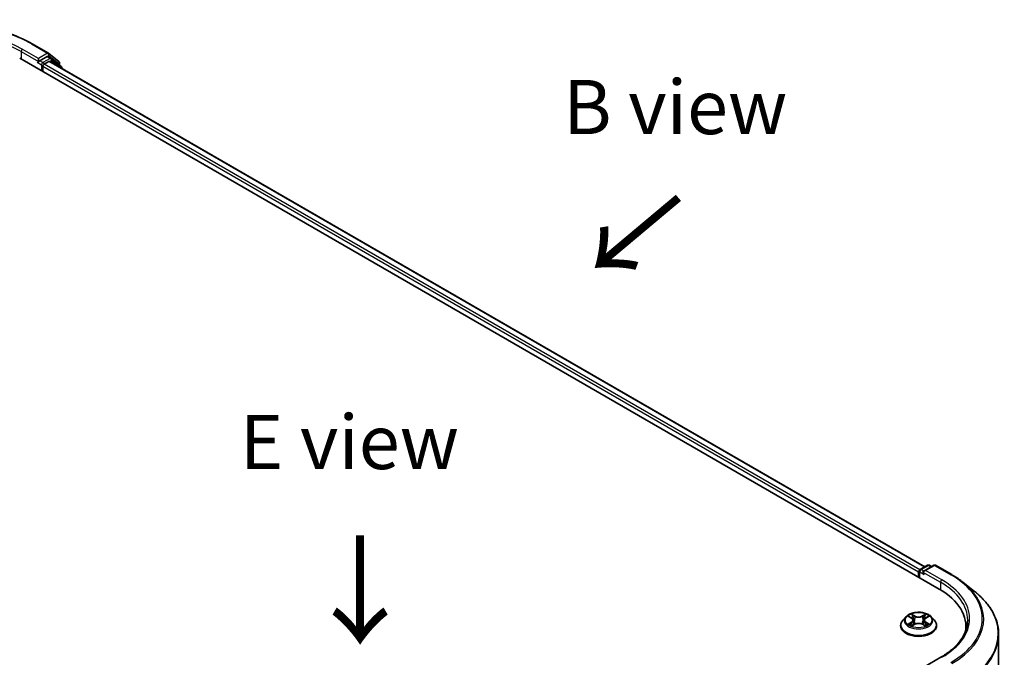
# Model space of a CAD drawing. Units: millimetres. Extents: x 0 to 5589, y 0 to 1264.
# Drawn here: x 46 to 76, y 116 to 135 of the extents above; entities that cross this region are included whole.
import ezdxf

# ---------------------------------------------------------------- set-up
doc = ezdxf.new("R2010")
doc.units = ezdxf.units.MM
doc.header["$LTSCALE"] = 0.666667
for name, color, linetype, lineweight in [('Symbol (ISO)', 7, 'Continuous', 18), ('Visible (ISO)', 7, 'Continuous', 35), ('Visible Narrow (ISO)', 7, 'Continuous', 25)]:
    doc.layers.add(name, color=color, linetype=linetype, lineweight=lineweight)
doc.styles.add('Note Text (TK)', font='MS PGothic.ttf')

msp = doc.modelspace()

# ---------------------------------------------------------------- linework, layer by layer
at = {"layer": 'Visible (ISO)'}
for p, q in [((46.4573, 134.7368), (46.9556, 134.4491)), ((46.0705, 134.2939), (74.3548, 117.964)), ((46.6496, 134.2861), (46.6496, 134.1928)), ((46.9135, 134.3451), (46.6901, 134.2162)), ((46.8247, 134.1073), (46.9674, 134.1897)), ((47.0363, 134.2935), (46.942, 134.348)), ((46.963, 134.4441), (47.2782, 134.1893)), ((73.9183, 118.6489), (46.996, 134.1925)), ((47.3455, 134.0445), (47.0437, 134.2885)), ((46.6378, 134.1667), (46.6396, 134.1677)), ((46.7843, 133.8818), (46.7843, 134.0373)), ((47.2994, 134.1448), (47.2994, 134.0818)), ((47.3668, 133.9785), (47.3668, 134)), ((73.7217, 118.485), (73.7217, 118.3295)), ((73.7454, 118.3158), (73.7454, 118.5161)), ((73.774, 118.5656), (73.9974, 118.6946)), ((74.1861, 118.6946), (73.8801, 118.518)), ((74.0545, 118.6946), (74.1202, 118.6566)), ((74.2432, 118.6946), (74.7415, 118.4069)), ((75.0819, 118.1772), (75.4421, 117.8921)), ((73.3311, 117.1101), (73.2366, 117.0047)), ((73.4237, 117.1217), (73.5048, 117.0732)), ((73.5547, 117.0066), (73.5703, 116.8611)), ((73.8888, 117.0066), (73.8732, 116.8611)), ((73.9387, 117.0732), (74.0198, 117.1217)), ((74.1124, 117.1101), (74.2069, 117.0047)), ((73.1694, 116.8365), (73.1694, 116.8428)), ((73.5196, 116.8329), (73.6041, 116.88)), ((73.8394, 116.88), (73.9239, 116.8329)), ((74.2741, 116.8365), (74.2741, 116.8428)), ((75.1749, 116.6858), (75.1749, 116.8209)), ((76.1844, 103.8516), (76.1844, 116.5707)), ((74.407, 115.8673), (73.8801, 115.563))]:
    msp.add_line(p, q, dxfattribs=at)
for centre, start, end in [((46.927, 134.3996), 51.05172, 60), ((47.0077, 134.2441), 51.05172, 60), ((47.2423, 134.1448), 0, 51.05172), ((47.3096, 134), 0, 51.05172), ((73.8025, 118.5161), 120, 180), ((74.0259, 118.6451), 60, 120), ((74.2146, 118.6451), 60, 120)]:
    msp.add_arc(centre, 0.0571, start, end, dxfattribs=at)
for centre, major_axis, start_param, end_param in [((46.6092, 134.2162), (0.0286, -0.0495), 5.4977871, 7.0685835), ((46.9135, 134.2985), (0.0286, 0.0495), 0, 0.7853982), ((46.9674, 134.143), (0.0286, 0.0495), 0, 0.7853982), ((46.8247, 134.0606), (0.0286, 0.0495), 0.7853982, 2.3561945), ((73.7621, 118.5083), (-0.0286, -0.0495), 4.0083564, 5.4977871), ((73.9372, 118.485), (-0.0808, 0), 4.712389, 6.2831853), ((73.8968, 118.4617), (-0.0286, 0.0495), 0.7853982, 2.3561945), ((72.3749, 116.8209), (2.8, 0), 6.1711605, 7.0685835), ((72.3749, 116.5099), (2.8571, 0), 0.1529658, 0.2006295)]:
    msp.add_ellipse(centre, major_axis=major_axis, ratio=0.5773503, start_param=start_param, end_param=end_param, dxfattribs=at)
for points, knots in [([(41.7239, 134.7368), (41.9733, 134.8808), (42.261, 135.0014), (42.8857, 135.1851), (43.2226, 135.2483), (43.9136, 135.3115), (44.2676, 135.3115), (44.9586, 135.2483), (45.2955, 135.1851), (45.9202, 135.0014), (46.2079, 134.8808), (46.4573, 134.7368)], [3.1415927, 3.1415927, 3.1415927, 3.1415927, 3.4557519, 3.4557519, 3.7699112, 3.7699112, 4.0840704, 4.0840704, 4.3982297, 4.3982297, 4.712389, 4.712389, 4.712389, 4.712389]), ([(46.6396, 134.1677), (46.6413, 134.1687), (46.6429, 134.1698), (46.6469, 134.1731), (46.6495, 134.1755), (46.6547, 134.1811), (46.6573, 134.1842), (46.6643, 134.1925), (46.6693, 134.1985), (46.6795, 134.2089), (46.6849, 134.2132), (46.6901, 134.2162)], [0.022988029, 0.022988029, 0.022988029, 0.022988029, 0.027053401, 0.027053401, 0.033003378, 0.033003378, 0.038953354, 0.038953354, 0.050334548, 0.050334548, 0.061715743, 0.061715743, 0.061715743, 0.061715743]), ([(74.7415, 118.4069), (74.7662, 118.3927), (74.7905, 118.3782), (74.8382, 118.3489), (74.8617, 118.334), (74.908, 118.3038), (74.9307, 118.2884), (74.9753, 118.2574), (74.9972, 118.2416), (75.0402, 118.2097), (75.0612, 118.1936), (75.0819, 118.1772)], [3.14159265, 3.14159265, 3.14159265, 3.14159265, 3.17264484, 3.17264484, 3.20369702, 3.20369702, 3.2347492, 3.2347492, 3.26580139, 3.26580139, 3.29685357, 3.29685357, 3.29685357, 3.29685357]), ([(76.1844, 116.5707), (76.1844, 116.6659), (76.174, 116.7611), (76.1326, 116.9495), (76.1017, 117.0428), (76.02, 117.2258), (75.9694, 117.3156), (75.8493, 117.4901), (75.7799, 117.5749), (75.6237, 117.7384), (75.5369, 117.8171), (75.4421, 117.8921)], [2.35619449, 2.35619449, 2.35619449, 2.35619449, 2.48222194, 2.48222194, 2.60824939, 2.60824939, 2.73427684, 2.73427684, 2.86030429, 2.86030429, 2.98633174, 2.98633174, 2.98633174, 2.98633174]), ([(74.1124, 117.1101), (74.089, 117.1362), (74.0593, 117.159), (73.9893, 117.1984), (73.9485, 117.2146), (73.8609, 117.2383), (73.8142, 117.2458), (73.7194, 117.2515), (73.6715, 117.2498), (73.5786, 117.2375), (73.5338, 117.2268), (73.4514, 117.1971), (73.4138, 117.178), (73.3628, 117.1415), (73.3457, 117.1264), (73.3311, 117.1101)], [1.2629648, 1.2629648, 1.2629648, 1.2629648, 1.5839777, 1.5839777, 1.9184063, 1.9184063, 2.2514838, 2.2514838, 2.5827972, 2.5827972, 2.9145331, 2.9145331, 3.2485111, 3.2485111, 3.4494242, 3.4494242, 3.4494242, 3.4494242]), ([(73.2366, 117.0047), (73.2281, 116.9952), (73.2203, 116.9854), (73.2062, 116.9651), (73.1999, 116.9547), (73.189, 116.9333), (73.1844, 116.9224), (73.177, 116.9001), (73.1741, 116.8888), (73.1703, 116.8659), (73.1694, 116.8543), (73.1694, 116.8428)], [3.4494242, 3.4494242, 3.4494242, 3.4494242, 3.54493753, 3.54493753, 3.64045085, 3.64045085, 3.73596417, 3.73596417, 3.83147749, 3.83147749, 3.92699082, 3.92699082, 3.92699082, 3.92699082]), ([(73.4423, 117.1105), (73.431, 117.1234), (73.4136, 117.1308), (73.3971, 117.1344), (73.3969, 117.1344), (73.3967, 117.1345)], [0.001902216, 0.001902216, 0.001902216, 0.001902216, 0.032055974, 0.032055974, 0.032394303, 0.032394303, 0.032394303, 0.032394303]), ([(73.3967, 117.1345), (73.3969, 117.1344), (73.3971, 117.1343), (73.3987, 117.1337), (73.4003, 117.1331), (73.4018, 117.1325)], [-0.0323943032, -0.0323943032, -0.0323943032, -0.0323943032, -0.0320559737, -0.0320559737, -0.0289727583, -0.0289727583, -0.0289727583, -0.0289727583]), ([(73.5024, 117.1947), (73.5024, 117.1948), (73.5023, 117.1948), (73.5021, 117.195), (73.502, 117.1951), (73.5019, 117.1952)], [-0.00023059908, -0.00023059908, -0.00023059908, -0.00023059908, 0, 0, 0.00033832945, 0.00033832945, 0.00033832945, 0.00033832945]), ([(73.5019, 117.1952), (73.502, 117.1951), (73.502, 117.195), (73.5021, 117.1948), (73.5022, 117.1947), (73.5022, 117.1946)], [-0.00033832945, -0.00033832945, -0.00033832945, -0.00033832945, 0, 0, 0.00024151791, 0.00024151791, 0.00024151791, 0.00024151791]), ([(73.5547, 117.0066), (73.5541, 117.0118), (73.5529, 117.0169), (73.5494, 117.0269), (73.547, 117.0318), (73.5412, 117.0412), (73.5377, 117.0457), (73.5298, 117.0543), (73.5254, 117.0584), (73.5157, 117.0662), (73.5104, 117.0698), (73.5048, 117.0732)], [0.84730152, 0.84730152, 0.84730152, 0.84730152, 0.98850982, 0.98850982, 1.12971813, 1.12971813, 1.27092643, 1.27092643, 1.41213473, 1.41213473, 1.55334303, 1.55334303, 1.55334303, 1.55334303]), ([(73.9387, 117.0732), (73.9331, 117.0698), (73.9278, 117.0662), (73.9181, 117.0584), (73.9136, 117.0543), (73.9058, 117.0457), (73.9023, 117.0412), (73.8965, 117.0318), (73.8941, 117.0269), (73.8905, 117.0169), (73.8893, 117.0118), (73.8888, 117.0066)], [3.15904595, 3.15904595, 3.15904595, 3.15904595, 3.30025425, 3.30025425, 3.44146255, 3.44146255, 3.58267086, 3.58267086, 3.72387916, 3.72387916, 3.86508746, 3.86508746, 3.86508746, 3.86508746]), ([(73.9181, 117.1548), (73.9288, 117.1695), (73.9349, 117.1847), (73.9414, 117.195), (73.9415, 117.1951), (73.9416, 117.1952)], [0, 0, 0, 0, 0.032055974, 0.032055974, 0.032394303, 0.032394303, 0.032394303, 0.032394303]), ([(73.9416, 117.1952), (73.9415, 117.1951), (73.9414, 117.195), (73.9403, 117.194), (73.9393, 117.1931), (73.9383, 117.1922)], [-0.0323943032, -0.0323943032, -0.0323943032, -0.0323943032, -0.0320559737, -0.0320559737, -0.0289727583, -0.0289727583, -0.0289727583, -0.0289727583]), ([(74.0468, 117.1345), (74.0466, 117.1344), (74.0464, 117.1344), (74.0461, 117.1343), (74.0459, 117.1343), (74.0458, 117.1342)], [-0.00033832945, -0.00033832945, -0.00033832945, -0.00033832945, 0, 0, 0.00024151791, 0.00024151791, 0.00024151791, 0.00024151791]), ([(74.0459, 117.1341), (74.046, 117.1342), (74.0461, 117.1342), (74.0464, 117.1343), (74.0466, 117.1344), (74.0468, 117.1345)], [-0.00023059908, -0.00023059908, -0.00023059908, -0.00023059908, 0, 0, 0.00033832945, 0.00033832945, 0.00033832945, 0.00033832945]), ([(74.2741, 116.8428), (74.2741, 116.8543), (74.2732, 116.8659), (74.2694, 116.8888), (74.2665, 116.9001), (74.2591, 116.9224), (74.2544, 116.9333), (74.2435, 116.9547), (74.2373, 116.9651), (74.2232, 116.9854), (74.2154, 116.9952), (74.2069, 117.0047)], [0.78539816, 0.78539816, 0.78539816, 0.78539816, 0.88091149, 0.88091149, 0.97642481, 0.97642481, 1.07193813, 1.07193813, 1.16745145, 1.16745145, 1.26296478, 1.26296478, 1.26296478, 1.26296478]), ([(75.232, 117.0075), (75.232, 116.9246), (75.2207, 116.8417), (75.1756, 116.6772), (75.1417, 116.5956), (75.0517, 116.4356), (74.9955, 116.3572), (74.8618, 116.2057), (74.7843, 116.1326), (74.6097, 115.9939), (74.5127, 115.9283), (74.407, 115.8673)], [3.92699082, 3.92699082, 3.92699082, 3.92699082, 4.08407045, 4.08407045, 4.24115008, 4.24115008, 4.39822972, 4.39822972, 4.55530935, 4.55530935, 4.71238898, 4.71238898, 4.71238898, 4.71238898]), ([(73.1694, 116.8365), (73.1694, 116.8024), (73.1783, 116.7684), (73.2132, 116.7033), (73.2396, 116.6724), (73.308, 116.6162), (73.3504, 116.5912), (73.4464, 116.5505), (73.5, 116.5347), (73.6126, 116.514), (73.6717, 116.509), (73.7895, 116.5101), (73.8481, 116.5162), (73.9594, 116.539), (74.012, 116.5556), (74.1059, 116.5982), (74.1472, 116.6241), (74.2138, 116.6828), (74.2392, 116.7157), (74.2676, 116.7784), (74.2741, 116.8074), (74.2741, 116.8365)], [3.9269908, 3.9269908, 3.9269908, 3.9269908, 4.2267014, 4.2267014, 4.5391124, 4.5391124, 4.8636054, 4.8636054, 5.1893334, 5.1893334, 5.5140838, 5.5140838, 5.8384387, 5.8384387, 6.1632728, 6.1632728, 6.4890702, 6.4890702, 6.8129852, 6.8129852, 7.0685835, 7.0685835, 7.0685835, 7.0685835]), ([(73.3976, 116.8809), (73.3974, 116.8809), (73.3973, 116.8808), (73.3971, 116.8807), (73.3969, 116.8807), (73.3967, 116.8806)], [-0.00023059908, -0.00023059908, -0.00023059908, -0.00023059908, 0, 0, 0.00033832945, 0.00033832945, 0.00033832945, 0.00033832945]), ([(73.3967, 116.8806), (73.3969, 116.8806), (73.3971, 116.8807), (73.3974, 116.8807), (73.3975, 116.8808), (73.3977, 116.8808)], [-0.00033832945, -0.00033832945, -0.00033832945, -0.00033832945, 0, 0, 0.00024151791, 0.00024151791, 0.00024151791, 0.00024151791]), ([(73.4605, 116.8737), (73.4639, 116.8708), (73.4676, 116.8679), (73.4756, 116.8622), (73.4799, 116.8593), (73.489, 116.8537), (73.4938, 116.8509), (73.5039, 116.8454), (73.5092, 116.8428), (73.518, 116.8386), (73.5213, 116.8372), (73.5247, 116.8357)], [4.53491661, 4.53491661, 4.53491661, 4.53491661, 4.60506204, 4.60506204, 4.67520747, 4.67520747, 4.7453529, 4.7453529, 4.81549833, 4.81549833, 4.85637589, 4.85637589, 4.85637589, 4.85637589]), ([(73.523, 116.8348), (73.5137, 116.8353), (73.5081, 116.8294), (73.502, 116.8201), (73.502, 116.82), (73.5019, 116.8199)], [0.002431037, 0.002431037, 0.002431037, 0.002431037, 0.032055974, 0.032055974, 0.032394303, 0.032394303, 0.032394303, 0.032394303]), ([(73.5019, 116.8199), (73.502, 116.82), (73.5021, 116.8201), (73.5032, 116.821), (73.5042, 116.8219), (73.5052, 116.8227)], [-0.0323943032, -0.0323943032, -0.0323943032, -0.0323943032, -0.0320559737, -0.0320559737, -0.0289727583, -0.0289727583, -0.0289727583, -0.0289727583]), ([(73.8394, 116.88), (73.8267, 116.8871), (73.8122, 116.8929), (73.7812, 116.9018), (73.7645, 116.9049), (73.7304, 116.9079), (73.713, 116.9079), (73.679, 116.9049), (73.6623, 116.9018), (73.6312, 116.8929), (73.6168, 116.8871), (73.6041, 116.88)], [1.5882496, 1.5882496, 1.5882496, 1.5882496, 1.8954276, 1.8954276, 2.2026055, 2.2026055, 2.5097835, 2.5097835, 2.8169614, 2.8169614, 3.1241394, 3.1241394, 3.1241394, 3.1241394]), ([(73.9188, 116.8357), (73.9222, 116.8372), (73.9255, 116.8386), (73.9343, 116.8428), (73.9396, 116.8454), (73.9497, 116.8509), (73.9545, 116.8537), (73.9636, 116.8593), (73.9678, 116.8622), (73.9758, 116.8679), (73.9796, 116.8708), (73.983, 116.8737)], [6.13919839, 6.13919839, 6.13919839, 6.13919839, 6.18007596, 6.18007596, 6.25022139, 6.25022139, 6.32036682, 6.32036682, 6.39051225, 6.39051225, 6.46065768, 6.46065768, 6.46065768, 6.46065768]), ([(73.941, 116.8204), (73.9411, 116.8203), (73.9412, 116.8202), (73.9414, 116.8201), (73.9415, 116.82), (73.9416, 116.8199)], [-0.00023059908, -0.00023059908, -0.00023059908, -0.00023059908, 0, 0, 0.00033832945, 0.00033832945, 0.00033832945, 0.00033832945]), ([(73.9416, 116.8199), (73.9415, 116.82), (73.9414, 116.8201), (73.9413, 116.8203), (73.9413, 116.8203), (73.9412, 116.8204)], [-0.00033832945, -0.00033832945, -0.00033832945, -0.00033832945, 0, 0, 0.00024151791, 0.00024151791, 0.00024151791, 0.00024151791]), ([(73.9991, 116.8812), (74.0103, 116.8833), (74.0288, 116.8844), (74.0464, 116.8807), (74.0466, 116.8806), (74.0468, 116.8806)], [0, 0, 0, 0, 0.032055974, 0.032055974, 0.032394303, 0.032394303, 0.032394303, 0.032394303]), ([(74.0468, 116.8806), (74.0466, 116.8807), (74.0464, 116.8807), (74.0447, 116.8814), (74.0432, 116.8819), (74.0417, 116.8824)], [-0.0323943032, -0.0323943032, -0.0323943032, -0.0323943032, -0.0320559737, -0.0320559737, -0.0289727583, -0.0289727583, -0.0289727583, -0.0289727583])]:
    msp.add_open_spline(points, degree=3, knots=knots, dxfattribs=at)
for points in [[(73.4018, 117.1325), (73.4092, 117.1294), (73.4167, 117.1258), (73.4237, 117.1217)], [(73.9383, 117.1922), (73.9288, 117.1834), (73.9192, 117.1725), (73.9085, 117.162)], [(74.0198, 117.1217), (74.0198, 117.1217), (74.0198, 117.1217), (74.0198, 117.1217)], [(73.5052, 116.8227), (73.5099, 116.8267), (73.5147, 116.8301), (73.5196, 116.8329)], [(74.0417, 116.8824), (74.0272, 116.8874), (74.0126, 116.8905), (74.0016, 116.8926)]]:
    msp.add_open_spline(points, degree=3, dxfattribs=at)
at = {"layer": 'Visible Narrow (ISO)'}
for p, q in [((46.1109, 134.5039), (46.6496, 134.1928)), ((46.1109, 134.5039), (46.1109, 134.2706)), ((46.6496, 134.2861), (46.1513, 134.5739)), ((46.4287, 134.734), (46.927, 134.4463)), ((46.927, 134.4463), (46.6496, 134.2861)), ((46.7843, 134.1617), (46.6901, 134.2162)), ((47.0077, 134.2907), (46.7843, 134.1617)), ((46.9135, 134.3451), (46.9674, 134.3763)), ((46.9135, 134.3451), (47.0077, 134.2907)), ((46.9674, 134.3763), (47.2827, 134.1215)), ((73.9016, 118.6393), (46.9674, 134.1897)), ((46.9976, 134.1916), (47.0481, 134.2207)), ((47.0481, 134.2207), (47.3006, 134.0167)), ((46.6092, 134.1695), (46.7439, 134.0917)), ((46.7439, 134.0917), (46.7439, 133.9051)), ((73.7217, 118.485), (46.7843, 134.0373)), ((73.7612, 118.5555), (46.8247, 134.1073)), ((47.2827, 134.1215), (47.2827, 134.0953)), ((73.7621, 118.4928), (73.8968, 118.415)), ((73.7621, 118.3061), (73.7621, 118.4928)), ((73.8025, 118.5628), (74.0259, 118.6917)), ((73.8801, 118.518), (73.8025, 118.5628)), ((73.8564, 118.485), (74.3952, 118.174)), ((73.9372, 118.5317), (74.2146, 118.6918)), ((74.4356, 118.2439), (73.9372, 118.5317)), ((74.0259, 118.6917), (74.1035, 118.647)), ((74.2146, 118.6918), (74.713, 118.4041)), ((74.3952, 118.174), (74.3952, 117.9402)), ((73.3967, 117.1345), (73.4999, 117.0728)), ((73.4999, 116.9423), (73.3967, 116.8806)), ((73.4418, 116.8926), (73.5067, 116.9314)), ((73.6087, 117.1356), (73.5019, 117.1952)), ((73.5067, 116.9314), (73.5134, 116.8408)), ((73.535, 117.162), (73.6021, 117.1246)), ((73.5925, 116.9897), (73.5584, 117.1128)), ((73.6021, 117.1246), (73.5925, 116.9897)), ((73.9416, 117.1952), (73.8348, 117.1356)), ((73.8414, 117.1246), (73.9085, 117.162)), ((73.8414, 117.1246), (73.851, 116.9897)), ((73.8851, 117.1128), (73.851, 116.9897)), ((73.9368, 116.9314), (73.9301, 116.8408)), ((73.9368, 116.9314), (74.0016, 116.8926)), ((73.9436, 117.0728), (74.0468, 117.1345)), ((74.0468, 116.8806), (73.9436, 116.9423)), ((73.4762, 116.8618), (73.4694, 116.8728)), ((73.5019, 116.8199), (73.6087, 116.8794)), ((73.514, 116.8329), (73.514, 116.8329)), ((73.5142, 116.8296), (73.5142, 116.8296)), ((73.8348, 116.8794), (73.9416, 116.8199)), ((73.9293, 116.8296), (73.9293, 116.8296)), ((73.9295, 116.8329), (73.9295, 116.8329)), ((73.974, 116.8728), (73.9672, 116.8618))]:
    msp.add_line(p, q, dxfattribs=at)
for centre, major_axis, ratio, start_param, end_param in [((44.0906, 133.3841), (3.3066, 0), 0.5773503, 0.7853982, 2.3561945), ((44.0906, 133.3841), (-2.9143, 0), 0.5773503, 3.9269908, 5.4977871), ((44.0906, 133.3375), (2.8571, 0), 0.5773503, 0.7853982, 2.3561945), ((46.1513, 134.5272), (0.0286, 0.0495), 0.5773503, 0.7853982, 2.3561945), ((46.4287, 134.6874), (0.0286, 0.0495), 0.5773503, 0, 0.7853982), ((46.927, 134.3996), (0.0286, 0.0495), 0.5773503, 0, 0.7853982), ((46.927, 134.3996), (-0.0286, 0.0495), 0.5773503, 3.9269908, 5.4977871), ((46.927, 134.3996), (0.0359, 0.0444), 0.8131434, 4.839733, 6.2831853), ((47.0077, 134.2441), (0.0286, 0.0495), 0.5773503, 0, 0.7853982), ((47.0077, 134.2441), (-0.0286, 0.0495), 0.5773503, 3.9269908, 5.4977871), ((47.0077, 134.2441), (0.0359, 0.0444), 0.8131434, 4.839733, 6.2831853), ((47.2423, 134.1448), (0.0359, 0.0444), 0.8131434, 4.839733, 6.2831853), ((46.7843, 134.1151), (-0.0286, -0.0495), 0.5773503, 3.9269908, 5.4977871), ((46.7843, 134.1151), (0.0571, 0), 0.5773503, 3.9269908, 4.9915058), ((46.7843, 134.1151), (-0.0286, 0.0495), 0.5773503, 4.22077, 5.4977871), ((47.2423, 134.1448), (0.0571, 0), 0.5773503, 5.4977871, 6.2831853), ((47.3096, 134), (0.0359, 0.0444), 0.8131434, 5.0143174, 6.2831853), ((47.3096, 134), (0.0571, 0), 0.5773503, 5.7449339, 6.2831853), ((73.8025, 118.5161), (-0.0571, 0), 0.5773503, 0, 0.7853982), ((73.8025, 118.5161), (0.0286, 0.0495), 0.5773503, 0.7853982, 2.3561945), ((73.8025, 118.5161), (-0.0286, 0.0495), 0.5773503, 5.4977871, 6.2831853), ((74.0259, 118.6451), (-0.0286, 0.0495), 0.5773503, 5.4977871, 6.2831853), ((74.0259, 118.6451), (0.0286, 0.0495), 0.5773503, 0, 0.7853982), ((74.2146, 118.6451), (-0.0286, 0.0495), 0.5773503, 5.4977871, 6.2831853), ((74.2146, 118.6451), (0.0286, 0.0495), 0.5773503, 0, 0.7853982), ((74.4356, 118.1973), (0.0286, 0.0495), 0.5773503, 0.7853982, 2.3561945), ((72.3749, 117.0075), (2.8571, 0), 0.5773503, 0, 0.7853982), ((72.3749, 117.0542), (2.9143, 0), 0.5773503, 5.4977871, 7.0685835), ((74.713, 118.3574), (0.0286, 0.0495), 0.5773503, 0, 0.7853982), ((72.3749, 117.0542), (3.3066, 0), 0.5773503, 5.4977871, 7.0685835), ((72.3749, 117.0374), (3.3505, 0), 0.5773503, 5.4977871, 6.9133226), ((72.3749, 116.6006), (3.7963, 0), 0.5773503, 5.4977871, 6.9133226), ((73.7217, 116.8597), (-0.5462, 0), 0.5773503, 5.8056187, 9.9023446), ((73.7217, 116.9934), (-0.4398, 0), 0.5773503, 5.8056187, 9.9023446), ((73.7217, 117.0075), (-0.3924, 0), 0.5773503, 5.3071026, 5.6884717), ((73.7217, 116.9643), (0.3071, 0), 0.5773503, 2.1762943, 2.4206222), ((73.4999, 117.065), (0.00489, 0.00817), 0.5873385, 0, 0.7942785), ((73.3828, 117.0075), (0.1627, 0), 0.5773503, 5.5152404, 7.0511302), ((73.4999, 116.9345), (0.00489, -0.00817), 0.5873385, 0.8637843, 2.3473142), ((73.3828, 117.0004), (0.1722, 0), 0.5773503, 5.5152404, 6.3450887), ((73.5284, 117.1588), (-0.00778, -0.0055), 0.1849737, 1.043317, 2.4384992), ((73.5033, 117.1191), (0.0403, -0.0806), 0.5476269, 1.2270205, 1.8422764), ((73.5518, 117.1095), (-0.00918, -0.00254), 0.2229178, 3.8515805, 5.2070037), ((73.5859, 116.9864), (-0.00918, -0.00254), 0.2228845, 3.8515738, 5.2026198), ((73.6087, 117.1278), (-0.00464, -0.00832), 0.5671862, 3.9184152, 5.401945), ((73.7217, 117.1961), (0.1722, 0), 0.5773503, 3.9444441, 5.4803339), ((73.7217, 117.2032), (-0.1627, 0), 0.5773503, 0.8028515, 2.3387412), ((73.7217, 116.8119), (0.1627, 0), 0.5773503, 0.8028515, 2.3387412), ((73.8348, 117.1278), (0.00464, -0.00832), 0.5671862, 0.8812403, 2.3647701), ((73.8576, 116.9864), (-0.00918, 0.00254), 0.2228845, 4.2221582, 5.5732041), ((74.0606, 117.0075), (-0.1627, 0), 0.5773503, 5.5152404, 7.0511302), ((73.9402, 117.1191), (-0.0403, -0.0806), 0.5476269, 4.4409089, 5.0561648), ((73.8917, 117.1095), (-0.00918, 0.00254), 0.2229178, 4.2177743, 5.5731974), ((74.0606, 117.0004), (-0.1722, 0), 0.5773503, 6.221282, 7.0511302), ((73.7217, 116.9643), (0.3071, 0), 0.5773503, 0.7209705, 0.9652983), ((73.9151, 117.1588), (-0.00778, 0.0055), 0.1849737, 0.7030935, 2.0982756), ((73.9436, 116.9345), (-0.00489, -0.00817), 0.5873385, 3.9358711, 5.419401), ((73.9436, 117.065), (-0.00489, 0.00817), 0.5873385, 5.4889069, 6.2831853), ((73.7217, 117.0075), (-0.3924, 0), 0.5773503, 3.7363063, 4.1176753), ((73.7217, 116.8428), (-0.5524, 0), 0.5773503, 0, 3.1415927), ((73.7217, 116.8365), (0.5524, 0), 0.5773503, 3.1415927, 6.2831853), ((73.7217, 117.0075), (0.3924, 0), 0.5773503, 3.7363063, 4.1176753), ((73.4487, 116.8895), (-0.00183, -0.00935), 0.7797536, 4.5269049, 5.922087), ((73.4195, 116.8185), (-0.03, -0.0717), 0.7122196, 2.6720097, 3.2872655), ((73.4763, 116.8697), (-0.00809, -0.00502), 0.7297361, 5.1634453, 5.7754826), ((73.6087, 116.8717), (-0.00464, 0.00832), 0.5671862, 5.5063628, 6.2831853), ((73.8348, 116.8717), (0.00464, 0.00832), 0.5671862, 0, 0.7768225), ((73.7217, 117.0075), (0.3924, 0), 0.5773503, 5.3071026, 5.6884717), ((74.0239, 116.8185), (0.03, -0.0717), 0.7122196, 2.9959198, 3.6111756), ((73.9672, 116.8697), (-0.00809, 0.00502), 0.7297361, 3.6492954, 4.2613326), ((73.9948, 116.8895), (0.00183, -0.00935), 0.7797536, 0.3610983, 1.7562804), ((72.3749, 116.5707), (3.8095, 0), 0.5773503, 5.4977871, 6.2831853), ((74.4356, 115.8178), (-0.0286, 0.0495), 0.5773503, 5.4977871, 6.2831853)]:
    msp.add_ellipse(centre, major_axis=major_axis, ratio=ratio, start_param=start_param, end_param=end_param, dxfattribs=at)
msp.add_ellipse((73.7217, 117.0075), major_axis=(0.4079, 0), ratio=0.5773503, dxfattribs=at)
for points in [[(73.5022, 117.1946), (73.5087, 117.1845), (73.5147, 117.1694), (73.5253, 117.1548)], [(73.535, 117.162), (73.5232, 117.1735), (73.5128, 117.1855), (73.5024, 117.1947)], [(73.5253, 117.1548), (73.535, 117.1414), (73.5426, 117.1258), (73.547, 117.1101)], [(73.547, 117.1101), (73.5583, 117.0691), (73.5697, 117.0281), (73.5811, 116.987)], [(73.5811, 116.987), (73.5907, 116.9525), (73.6019, 116.9185), (73.6153, 116.8857)], [(73.6243, 116.8896), (73.6119, 116.9221), (73.6015, 116.9556), (73.5925, 116.9897)], [(73.851, 116.9897), (73.842, 116.9556), (73.8316, 116.9221), (73.8192, 116.8896)], [(73.8282, 116.8857), (73.8416, 116.9185), (73.8528, 116.9525), (73.8624, 116.987)], [(73.8624, 116.987), (73.8738, 117.0281), (73.8851, 117.0691), (73.8965, 117.1101)], [(73.8965, 117.1101), (73.9009, 117.1258), (73.9085, 117.1414), (73.9181, 117.1548)], [(74.0458, 117.1342), (74.0296, 117.1306), (74.0124, 117.1233), (74.0012, 117.1105)], [(74.0198, 117.1217), (74.0282, 117.1267), (74.0371, 117.1308), (74.0459, 117.1341)], [(73.4418, 116.8926), (73.4298, 116.8903), (73.4133, 116.8868), (73.3976, 116.8809)], [(73.3977, 116.8808), (73.415, 116.8844), (73.4332, 116.8833), (73.4444, 116.8812)], [(73.4444, 116.8812), (73.4503, 116.8801), (73.4558, 116.8775), (73.4604, 116.8736)], [(73.9412, 116.8204), (73.9353, 116.8295), (73.9297, 116.8353), (73.9205, 116.8348)], [(73.9239, 116.8329), (73.9298, 116.8296), (73.9354, 116.8253), (73.941, 116.8204)], [(73.983, 116.8736), (73.9877, 116.8775), (73.9932, 116.8801), (73.9991, 116.8812)]]:
    msp.add_open_spline(points, degree=3, dxfattribs=at)

# ---------------------------------------------------------------- texts
at = {"layer": 'Symbol (ISO)', "color": 7, "char_height": 1.666667, "attachment_point": 5, "line_spacing_factor": 1.5, "style": 'Note Text (TK)'}
for s, insert in [('\\fＭＳ Ｐゴシック|b0|i0;B view', (66.2333, 132.7926)), ('\\fＭＳ Ｐゴシック|b0|i0;E view', (56.2125, 122.4887))]:
    msp.add_mtext(s, dxfattribs=dict(at, insert=insert))
at = {"layer": 'Symbol (ISO)', "color": 7, "char_height": 2.666667, "attachment_point": 4, "line_spacing_factor": 1.5, "style": 'Note Text (TK)'}
for insert, rotation in [((66.4137, 130.131), 220), ((56.4932, 119.7584), 270)]:
    msp.add_mtext('\\fＭＳ Ｐゴシック|b0|i0;{\\H2.6667;→}', dxfattribs=dict(at, insert=insert, rotation=rotation))

doc.saveas('drawing.dxf')
